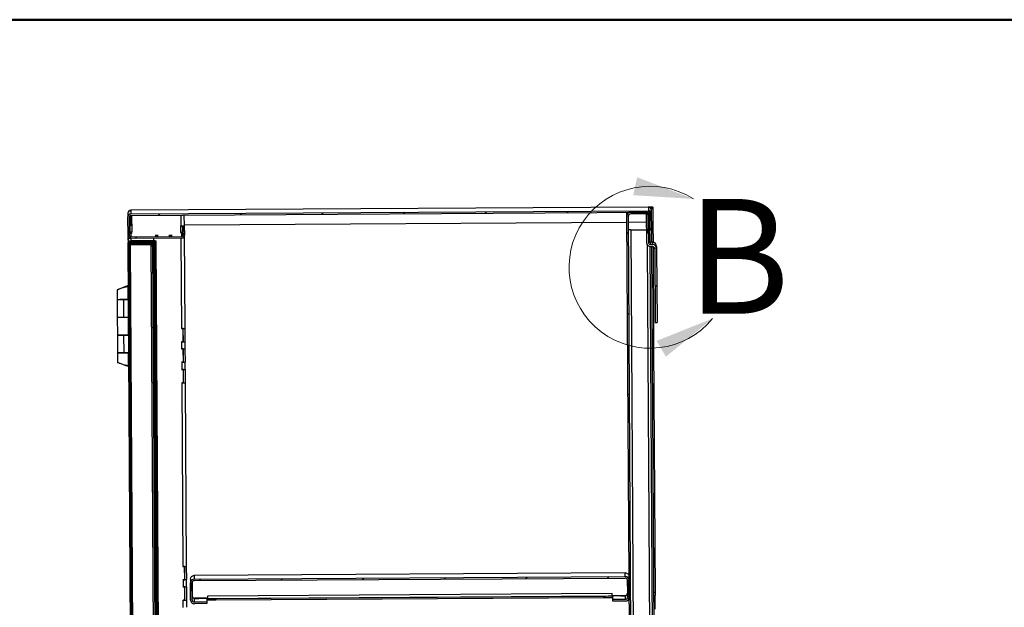
# Model space of a CAD drawing. Units: inches. Extents: x 0.5 to 10.5, y 0.5 to 8.
# Drawn here: x 6.2 to 8.4, y 6.7 to 8 of the extents above; entities that cross this region are included whole.
import ezdxf

# ---------------------------------------------------------------- set-up
doc = ezdxf.new("R2010")
doc.units = ezdxf.units.IN
doc.header["$MEASUREMENT"] = 0
doc.styles.add('SLDTEXTSTYLE0', font='TXT', dxfattribs={"width": 0.75})

msp = doc.modelspace()

# ---------------------------------------------------------------- hatches: boundary and pattern name
at = {"linetype": 'Continuous', "lineweight": 18}
h = msp.add_hatch(dxfattribs=at)
h.set_pattern_fill('ANSI31', style=0)
edge = h.paths.add_edge_path(flags=0)
edge.add_line((6.45339, 7.57402), (7.58059, 7.58093))
edge.add_ellipse((7.5806, 7.57793), major_axis=(0.00002, -0.003), ratio=0.9999812, start_angle=90, end_angle=180, ccw=False)
edge.add_line((7.5836, 7.57795), (7.5838, 7.54524))
edge.add_line((7.5838, 7.54524), (7.58702, 7.54525))
edge.add_line((7.58702, 7.54525), (7.58682, 7.57797))
edge.add_ellipse((7.5806, 7.57793), major_axis=(0.00004, -0.00621), ratio=0.9999812, start_angle=90, end_angle=180)
edge.add_line((7.58057, 7.58415), (6.45337, 7.57724))
edge.add_ellipse((6.45341, 7.57102), major_axis=(0.00004, -0.00621), ratio=0.9999812, start_angle=180, end_angle=270)
edge.add_line((6.4472, 7.57099), (6.44745, 7.52984))
edge.add_ellipse((6.45366, 7.52988), major_axis=(0.00004, -0.00621), ratio=0.9999812, start_angle=270, end_angle=360)
edge.add_line((6.4537, 7.52367), (6.56392, 7.52434))
edge.add_ellipse((6.56388, 7.53056), major_axis=(0.00004, -0.00621), ratio=0.9999812, start_angle=360, end_angle=455)
edge.add_line((6.57007, 7.53114), (6.56913, 7.54109))
edge.add_line((6.56913, 7.54109), (6.56593, 7.54079))
edge.add_line((6.56593, 7.54079), (6.56687, 7.53084))
edge.add_ellipse((6.56388, 7.53056), major_axis=(0.00002, -0.003), ratio=0.9999812, start_angle=0, end_angle=95, ccw=False)
edge.add_line((6.5639, 7.52756), (6.45368, 7.52688))
edge.add_ellipse((6.45366, 7.52988), major_axis=(0.00002, -0.003), ratio=0.9999812, start_angle=270, end_angle=360, ccw=False)
edge.add_line((6.45066, 7.52986), (6.45041, 7.57101))
edge.add_ellipse((6.45341, 7.57102), major_axis=(0.00002, -0.003), ratio=0.9999812, start_angle=180, end_angle=270, ccw=False)
h = msp.add_hatch(dxfattribs=at)
h.set_pattern_fill('ANSI31', style=0)
edge = h.paths.add_edge_path(flags=0)
edge.add_line((7.58021, 7.5725), (7.58044, 7.53486))
edge.add_line((7.58044, 7.53486), (7.58387, 7.53488))
edge.add_line((7.58387, 7.53488), (7.58364, 7.57252))
edge.add_ellipse((7.57521, 7.57247), major_axis=(0.00005, -0.00843), ratio=0.9999812, start_angle=90, end_angle=180)
edge.add_line((7.57516, 7.5809), (7.54201, 7.58069))
edge.add_ellipse((7.54207, 7.57227), major_axis=(0.00005, -0.00843), ratio=0.9999812, start_angle=180, end_angle=270)
edge.add_line((7.53364, 7.57221), (7.544, 5.88121))
edge.add_ellipse((7.55243, 5.88127), major_axis=(0.00005, -0.00843), ratio=0.9999812, start_angle=270, end_angle=360)
edge.add_line((7.55248, 5.87284), (7.58562, 5.87304))
edge.add_ellipse((7.58557, 5.88147), major_axis=(0.00005, -0.00843), ratio=0.9999812, start_angle=0, end_angle=90)
edge.add_line((7.594, 5.88152), (7.59377, 5.91916))
edge.add_line((7.59377, 5.91916), (7.59034, 5.91914))
edge.add_line((7.59034, 5.91914), (7.59057, 5.8815))
edge.add_ellipse((7.58557, 5.88147), major_axis=(0.00003, -0.005), ratio=0.9999812, start_angle=0, end_angle=90, ccw=False)
edge.add_line((7.5856, 5.87647), (7.55246, 5.87627))
edge.add_ellipse((7.55243, 5.88127), major_axis=(0.00003, -0.005), ratio=0.9999812, start_angle=270, end_angle=360, ccw=False)
edge.add_line((7.54743, 5.88124), (7.53707, 7.57224))
edge.add_ellipse((7.54207, 7.57227), major_axis=(0.00003, -0.005), ratio=0.9999812, start_angle=180, end_angle=270, ccw=False)
edge.add_line((7.54204, 7.57727), (7.57518, 7.57747))
edge.add_ellipse((7.57521, 7.57247), major_axis=(0.00003, -0.005), ratio=0.9999812, start_angle=90, end_angle=180, ccw=False)
h = msp.add_hatch(dxfattribs=at)
h.set_pattern_fill('ANSI31', style=0)
edge = h.paths.add_edge_path(flags=0)
edge.add_line((7.59425, 7.50115), (7.59524, 7.34076))
edge.add_line((7.59524, 7.34076), (7.59949, 7.34079))
edge.add_line((7.59949, 7.34079), (7.5985, 7.50118))
edge.add_ellipse((7.58925, 7.50112), major_axis=(-0.00006, 0.00925), ratio=0.9999812, start_angle=270, end_angle=360)
edge.add_line((7.5892, 7.51037), (7.58559, 7.51035))
edge.add_ellipse((7.58556, 7.51535), major_axis=(0.00003, -0.005), ratio=0.9999812, start_angle=270, end_angle=360, ccw=False)
edge.add_line((7.58056, 7.51532), (7.58018, 7.5775))
edge.add_line((7.58018, 7.5775), (7.57593, 7.57747))
edge.add_line((7.57593, 7.57747), (7.57631, 7.5153))
edge.add_ellipse((7.58556, 7.51535), major_axis=(0.00006, -0.00925), ratio=0.9999812, start_angle=270, end_angle=360)
edge.add_line((7.58562, 7.5061), (7.58922, 7.50612))
edge.add_ellipse((7.58925, 7.50112), major_axis=(-0.00003, 0.005), ratio=0.9999812, start_angle=270, end_angle=360, ccw=False)
h = msp.add_hatch(dxfattribs=at)
h.set_pattern_fill('ANSI32', angle=3e-322, style=0)
edge = h.paths.add_edge_path(flags=0)
edge.add_line((6.50275, 7.515), (6.50274, 7.51754))
edge.add_line((6.50274, 7.51754), (6.45385, 7.51724))
edge.add_ellipse((6.45388, 7.51113), major_axis=(0.00004, -0.00611), ratio=0.9999812, start_angle=180, end_angle=270)
edge.add_line((6.44778, 7.51109), (6.45747, 5.92902))
edge.add_ellipse((6.46358, 5.92906), major_axis=(-0.00004, 0.00611), ratio=0.9999812, start_angle=90, end_angle=180)
edge.add_line((6.46362, 5.92295), (6.51251, 5.92325))
edge.add_line((6.51251, 5.92325), (6.51249, 5.92579))
edge.add_line((6.51249, 5.92579), (6.4636, 5.92549))
edge.add_ellipse((6.46358, 5.92906), major_axis=(-0.00002, 0.00357), ratio=0.9999812, start_angle=90, end_angle=180, ccw=False)
edge.add_line((6.46001, 5.92904), (6.45031, 7.51111))
edge.add_ellipse((6.45388, 7.51113), major_axis=(0.00002, -0.00357), ratio=0.9999812, start_angle=180, end_angle=270, ccw=False)
edge.add_line((6.45386, 7.5147), (6.50275, 7.515))
h = msp.add_hatch(dxfattribs=at)
h.set_pattern_fill('ANSI32', angle=3e-322, style=0)
edge = h.paths.add_edge_path(flags=0)
edge.add_ellipse((6.50634, 5.93397), major_axis=(0.00002, -0.00357), ratio=0.9999812, start_angle=0, end_angle=90, ccw=False)
edge.add_line((6.50636, 5.93039), (6.46175, 5.93012))
edge.add_line((6.46175, 5.93012), (6.46177, 5.92759))
edge.add_line((6.46177, 5.92759), (6.50637, 5.92786))
edge.add_ellipse((6.50634, 5.93397), major_axis=(0.00004, -0.00611), ratio=0.9999812, start_angle=0, end_angle=90)
edge.add_line((6.51244, 5.934), (6.50281, 7.50679))
edge.add_ellipse((6.4967, 7.50675), major_axis=(-0.00004, 0.00611), ratio=0.9999812, start_angle=270, end_angle=360)
edge.add_line((6.49666, 7.51286), (6.45205, 7.51259))
edge.add_line((6.45205, 7.51259), (6.45207, 7.51005))
edge.add_line((6.45207, 7.51005), (6.49668, 7.51032))
edge.add_ellipse((6.4967, 7.50675), major_axis=(-0.00002, 0.00357), ratio=0.9999812, start_angle=-90, end_angle=0, ccw=False)
edge.add_line((6.50027, 7.50677), (6.50991, 5.93399))
h = msp.add_hatch(dxfattribs=at)
h.set_pattern_fill('ANSI31', style=0)
edge = h.paths.add_edge_path(flags=0)
edge.add_line((6.61915, 6.72887), (6.61912, 6.73229))
edge.add_line((6.61912, 6.73229), (6.59184, 6.73213))
edge.add_ellipse((6.59181, 6.73713), major_axis=(-0.00003, 0.005), ratio=0.9999812, start_angle=90, end_angle=180, ccw=False)
edge.add_line((6.58681, 6.7371), (6.58658, 6.77381))
edge.add_ellipse((6.59158, 6.77384), major_axis=(0.00003, -0.005), ratio=0.9999812, start_angle=180, end_angle=270, ccw=False)
edge.add_line((6.59155, 6.77884), (7.53004, 6.78459))
edge.add_ellipse((7.53007, 6.77959), major_axis=(-0.00003, 0.005), ratio=0.9999812, start_angle=270, end_angle=360, ccw=False)
edge.add_line((7.53507, 6.77962), (7.53529, 6.74291))
edge.add_ellipse((7.53029, 6.74288), major_axis=(0.00003, -0.005), ratio=0.9999812, start_angle=0, end_angle=90, ccw=False)
edge.add_line((7.53032, 6.73788), (7.50304, 6.73771))
edge.add_line((7.50304, 6.73771), (7.50306, 6.73428))
edge.add_line((7.50306, 6.73428), (7.53034, 6.73445))
edge.add_ellipse((7.53029, 6.74288), major_axis=(0.00005, -0.00843), ratio=0.9999812, start_angle=0, end_angle=90)
edge.add_line((7.53872, 6.74293), (7.53849, 6.77964))
edge.add_ellipse((7.53007, 6.77959), major_axis=(-0.00005, 0.00843), ratio=0.9999812, start_angle=270, end_angle=360)
edge.add_line((7.53001, 6.78802), (6.59153, 6.78227))
edge.add_ellipse((6.59158, 6.77384), major_axis=(0.00005, -0.00843), ratio=0.9999812, start_angle=180, end_angle=270)
edge.add_line((6.58316, 6.77379), (6.58338, 6.73708))
edge.add_ellipse((6.59181, 6.73713), major_axis=(-0.00005, 0.00843), ratio=0.9999812, start_angle=90, end_angle=180)
edge.add_line((6.59186, 6.7287), (6.61915, 6.72887))

# ---------------------------------------------------------------- linework, layer by layer
at = {"color": 7, "linetype": 'Continuous', "lineweight": 50}
msp.add_line((0.5, 8), (10.5, 8), dxfattribs=at)
at = {"color": 7, "linetype": 'Continuous', "lineweight": 25}
for p, q in [((7.58037, 7.59215), (6.45332, 7.58525)), ((7.58145, 7.59216), (7.58037, 7.59215)), ((7.58052, 7.59202), (7.58995, 7.59208)), ((7.58052, 7.59202), (7.58052, 7.59201)), ((7.58052, 7.59201), (7.58057, 7.58415)), ((7.58352, 7.59223), (7.58144, 7.59222)), ((7.58144, 7.59222), (7.58145, 7.59216)), ((7.58995, 7.59208), (7.58994, 7.59223)), ((7.58995, 7.59208), (7.58997, 7.58887)), ((6.44715, 7.57872), (6.4472, 7.57099)), ((6.44745, 7.52984), (6.4472, 7.57099)), ((6.44734, 7.58177), (6.44734, 7.58201)), ((6.44734, 7.58201), (6.44807, 7.58201)), ((6.44793, 7.58178), (6.44734, 7.58177)), ((6.44734, 7.58177), (6.44735, 7.58034)), ((6.45066, 7.52986), (6.45041, 7.57101)), ((6.45047, 7.58523), (6.45332, 7.58525)), ((6.45047, 7.58498), (6.45047, 7.58523)), ((6.45047, 7.58498), (6.45332, 7.585)), ((6.45047, 7.58426), (6.45047, 7.58498)), ((6.45083, 7.57255), (6.45104, 7.53822)), ((6.45332, 7.585), (6.45333, 7.58498)), ((6.45333, 7.58498), (6.45337, 7.57724)), ((6.45337, 7.57724), (7.58057, 7.58415)), ((6.45339, 7.57402), (7.58059, 7.58093)), ((6.45339, 7.57402), (6.45352, 7.55277)), ((6.45511, 7.57403), (6.45533, 7.5382)), ((6.56219, 7.57469), (6.56233, 7.55136)), ((6.57004, 7.55145), (6.5699, 7.57474)), ((7.53361, 7.58064), (7.53359, 7.58007)), ((7.53364, 7.57221), (7.53359, 7.58007)), ((7.544, 5.88121), (7.53364, 7.57221)), ((7.54743, 5.88124), (7.53707, 7.57224)), ((7.57516, 7.5809), (7.54201, 7.58069)), ((7.57518, 7.57747), (7.54204, 7.57727)), ((7.57593, 7.57747), (7.58018, 7.5775)), ((7.57593, 7.57747), (7.57631, 7.5153)), ((7.58018, 7.5775), (7.58056, 7.51532)), ((7.58044, 7.53486), (7.58021, 7.5725)), ((7.5836, 7.57795), (7.5838, 7.54524)), ((7.58387, 7.53488), (7.58364, 7.57252)), ((7.58997, 7.58887), (7.58597, 7.58884)), ((7.58675, 7.58885), (7.59018, 7.58887)), ((7.58675, 7.58885), (7.58675, 7.58885)), ((7.58677, 7.58583), (7.58675, 7.58885)), ((7.58677, 7.58583), (7.58682, 7.57797)), ((7.58682, 7.57797), (7.58702, 7.54525)), ((7.58996, 7.58901), (7.59018, 7.58901)), ((7.59018, 7.58901), (7.59018, 7.58887)), ((7.59018, 7.58887), (7.5904, 7.55315)), ((6.45352, 7.55277), (6.45524, 7.55278)), ((6.56242, 7.53707), (6.56233, 7.55136)), ((6.56589, 7.5486), (6.56587, 7.55139)), ((6.56589, 7.5486), (6.56909, 7.5489)), ((6.56589, 7.5486), (6.56593, 7.54079)), ((6.56628, 7.54864), (6.56626, 7.55139)), ((6.56909, 7.5489), (6.57002, 7.53895)), ((6.56909, 7.5489), (6.56913, 7.54109)), ((6.56968, 7.55144), (6.56973, 7.54197)), ((6.57003, 7.55348), (7.53372, 7.55939)), ((7.53714, 7.55941), (7.57604, 7.55965)), ((7.5904, 7.55315), (7.58697, 7.55313)), ((7.5904, 7.55312), (7.58697, 7.5531)), ((7.5904, 7.55315), (7.5904, 7.55312)), ((7.5904, 7.55312), (7.59063, 7.51527)), ((6.44772, 7.52019), (6.44767, 7.52823)), ((6.45104, 7.53822), (6.45061, 7.53822)), ((6.45363, 7.53462), (6.45368, 7.52688)), ((6.45387, 7.53462), (6.45363, 7.53462)), ((6.5639, 7.52756), (6.45368, 7.52688)), ((6.45535, 7.53463), (6.45533, 7.5382)), ((6.50652, 7.53032), (6.50652, 7.53032)), ((6.50652, 7.52958), (6.50652, 7.52958)), ((6.50653, 7.52783), (6.50653, 7.52783)), ((6.51328, 7.53037), (6.51321, 7.53037)), ((6.51321, 7.53036), (6.51328, 7.53036)), ((6.51321, 7.53036), (6.51321, 7.53035)), ((6.51328, 7.52963), (6.51321, 7.52963)), ((6.51321, 7.52962), (6.51328, 7.52962)), ((6.51321, 7.52962), (6.51321, 7.52962)), ((6.51323, 7.52788), (6.51329, 7.52788)), ((6.51329, 7.52787), (6.51323, 7.52787)), ((6.51323, 7.52787), (6.51323, 7.52787)), ((6.53652, 7.5305), (6.53652, 7.5305)), ((6.53652, 7.52977), (6.53652, 7.52976)), ((6.53653, 7.52802), (6.53653, 7.52801)), ((6.54328, 7.53055), (6.54321, 7.53055)), ((6.54321, 7.53054), (6.54328, 7.53054)), ((6.54321, 7.53054), (6.54321, 7.53054)), ((6.54328, 7.52982), (6.54321, 7.52982)), ((6.54321, 7.5298), (6.54328, 7.5298)), ((6.54321, 7.5298), (6.54321, 7.5298)), ((6.54323, 7.52806), (6.54329, 7.52807)), ((6.54329, 7.52805), (6.54323, 7.52805)), ((6.54323, 7.52805), (6.54323, 7.52805)), ((6.56242, 7.53707), (6.56243, 7.53529)), ((6.56385, 7.5353), (6.5639, 7.52756)), ((6.56913, 7.54109), (6.56593, 7.54079)), ((6.56593, 7.54079), (6.56687, 7.53084)), ((6.56596, 7.53713), (6.56593, 7.54078)), ((6.56913, 7.54109), (6.57007, 7.53114)), ((6.57002, 7.53895), (6.57002, 7.53888)), ((6.57002, 7.53888), (6.57007, 7.53114)), ((6.57002, 7.53888), (6.57005, 7.53833)), ((6.57009, 7.53059), (6.57005, 7.53833)), ((6.5701, 7.53717), (6.57005, 7.53717)), ((6.57141, 7.32789), (6.57013, 7.53717)), ((7.54225, 7.5426), (7.57614, 7.54281)), ((7.54225, 7.54258), (7.57614, 7.54279)), ((7.54225, 7.54258), (7.54225, 7.5426)), ((7.54225, 7.54258), (7.55215, 5.92707)), ((7.58044, 7.53486), (7.58387, 7.53488)), ((7.58365, 7.53488), (7.58377, 7.51568)), ((7.5838, 7.54524), (7.58702, 7.54525)), ((7.58382, 7.5428), (7.58703, 7.54282)), ((7.58703, 7.54259), (7.58382, 7.54257)), ((7.58702, 7.54525), (7.58703, 7.54267)), ((7.58703, 7.54267), (7.58703, 7.54259)), ((7.58703, 7.54259), (7.5872, 7.51537)), ((6.44752, 7.51874), (6.44755, 7.51266)), ((6.44755, 7.51266), (6.45451, 6.37669)), ((6.44778, 7.51109), (6.44777, 7.51253)), ((6.45747, 5.92902), (6.44778, 7.51109)), ((6.46001, 5.92904), (6.45031, 7.51111)), ((6.49665, 7.5143), (6.45205, 7.51402)), ((6.49665, 7.51428), (6.45205, 7.51401)), ((6.49665, 7.51427), (6.45205, 7.514)), ((6.45205, 7.51402), (6.45205, 7.51401)), ((6.45205, 7.51401), (6.45205, 7.514)), ((6.45205, 7.514), (6.45205, 7.51259)), ((6.45205, 7.51259), (6.49666, 7.51286)), ((6.45207, 7.51005), (6.45205, 7.51259)), ((6.45207, 7.51005), (6.49668, 7.51032)), ((6.45207, 7.51005), (6.46174, 5.93159)), ((6.45359, 7.52367), (6.45362, 7.51928)), ((6.45362, 7.5188), (6.50252, 7.5191)), ((6.50212, 7.51908), (6.45362, 7.51879)), ((6.50212, 7.51907), (6.45362, 7.51877)), ((6.56392, 7.52434), (6.4537, 7.52367)), ((6.50234, 7.51901), (6.45384, 7.51871)), ((6.45384, 7.51869), (6.50273, 7.51899)), ((6.50234, 7.51899), (6.45384, 7.5187)), ((6.45384, 7.51871), (6.45384, 7.5187)), ((6.45384, 7.51869), (6.45384, 7.5187)), ((6.45385, 7.51724), (6.45384, 7.51869)), ((6.45385, 7.51724), (6.50274, 7.51754)), ((6.45386, 7.5147), (6.50275, 7.515)), ((6.45387, 7.51404), (6.45386, 7.5147)), ((6.49665, 7.5143), (6.49665, 7.51428)), ((6.49665, 7.51428), (6.49665, 7.51427)), ((6.49665, 7.51427), (6.49666, 7.51286)), ((6.49668, 7.51032), (6.50635, 5.93187)), ((6.50027, 7.50677), (6.50991, 5.93399)), ((6.50212, 7.51908), (6.50212, 7.51907)), ((6.50212, 7.51907), (6.50212, 7.51901)), ((6.50238, 7.51903), (6.50221, 7.51906)), ((6.50234, 7.51899), (6.50234, 7.51901)), ((6.50234, 7.51899), (6.50234, 7.51898)), ((6.50236, 7.515), (6.50239, 7.51017)), ((6.50249, 7.52397), (6.50252, 7.5191)), ((6.50252, 7.51899), (6.50252, 7.5191)), ((6.50274, 7.51754), (6.50273, 7.51899)), ((6.50274, 7.51754), (6.50275, 7.515)), ((6.5028, 7.50819), (6.50281, 7.50679)), ((6.50281, 7.50679), (6.51244, 5.934)), ((6.50592, 7.51757), (6.50845, 7.51758)), ((6.50592, 7.51739), (6.50592, 7.51757)), ((6.50845, 7.5174), (6.50592, 7.51739)), ((6.51567, 5.92602), (6.50592, 7.51739)), ((6.50824, 7.5179), (6.50799, 7.51789)), ((6.50845, 7.5174), (6.50845, 7.51758)), ((6.51821, 5.92603), (6.50845, 7.5174)), ((6.56249, 7.52433), (6.5637, 7.3278)), ((7.5885, 5.92729), (7.57881, 7.50902)), ((7.58383, 7.50627), (7.59351, 5.92706)), ((7.58917, 7.51538), (7.58556, 7.51536)), ((7.58559, 7.51035), (7.58556, 7.51536)), ((7.58559, 7.51035), (7.5892, 7.51037)), ((7.58562, 7.5061), (7.58922, 7.50612)), ((7.58726, 7.50611), (7.59693, 5.92708)), ((7.58917, 7.51538), (7.5892, 7.51037)), ((7.59069, 7.50591), (7.5918, 7.3242)), ((7.59847, 7.50619), (7.5985, 7.50118)), ((7.59425, 7.50115), (7.59524, 7.34076)), ((7.5985, 7.50118), (7.59949, 7.34079)), ((6.44811, 7.42135), (6.44251, 7.41899)), ((6.42358, 7.41182), (6.42371, 7.39111)), ((6.43559, 7.4164), (6.43559, 7.41637)), ((6.44778, 7.39126), (6.44761, 7.41902)), ((6.42371, 7.39054), (6.42395, 7.35233)), ((6.4483, 7.39066), (6.43691, 7.39058)), ((6.43784, 7.39055), (6.43691, 7.39058)), ((6.4483, 7.39063), (6.43784, 7.39055)), ((6.43807, 7.35234), (6.43784, 7.39055)), ((6.44225, 7.39064), (6.44747, 7.39067)), ((6.44225, 7.39064), (6.44225, 7.39062)), ((6.44747, 7.39067), (6.44747, 7.39065)), ((6.4483, 7.39129), (6.44778, 7.39129)), ((6.44778, 7.39066), (6.44778, 7.39069)), ((6.42395, 7.35233), (6.42418, 7.31347)), ((6.43807, 7.35234), (6.44854, 7.35241)), ((6.44825, 7.31362), (6.44802, 7.35241)), ((7.59524, 7.34076), (7.59949, 7.34079)), ((6.42419, 7.31297), (6.42442, 7.27476)), ((6.44878, 7.31309), (6.43738, 7.31301)), ((6.43831, 7.31298), (6.43738, 7.31301)), ((6.44878, 7.31306), (6.43831, 7.31298)), ((6.43855, 7.27477), (6.43831, 7.31298)), ((6.44273, 7.31307), (6.44795, 7.3131)), ((6.44273, 7.31307), (6.44273, 7.31305)), ((6.44795, 7.3131), (6.44795, 7.31309)), ((6.44877, 7.31365), (6.44825, 7.31365)), ((6.44826, 7.31309), (6.44826, 7.31312)), ((6.56741, 7.32781), (6.56348, 7.32779)), ((6.56348, 7.32779), (6.5637, 7.3278)), ((6.56348, 7.32779), (6.56348, 7.32779)), ((6.56741, 7.32781), (6.56741, 7.32782)), ((6.56759, 7.29883), (6.56741, 7.32781)), ((6.56782, 7.29889), (6.56764, 7.32783)), ((6.57106, 7.32787), (6.57124, 7.29892)), ((7.5918, 7.3242), (7.58837, 7.32418)), ((7.58841, 7.31779), (7.59184, 7.31782)), ((7.5918, 7.3242), (7.59184, 7.31782)), ((7.59184, 7.31782), (7.59198, 7.29496)), ((6.56759, 7.29883), (6.56366, 7.2988)), ((6.56366, 7.29879), (6.56366, 7.2988)), ((6.56388, 7.2988), (6.56366, 7.29879)), ((6.56388, 7.2988), (6.56397, 7.28315)), ((6.56782, 7.29889), (6.57124, 7.29892)), ((6.56815, 7.29887), (6.56782, 7.29889)), ((6.56815, 7.29887), (6.56815, 7.29887)), ((6.57124, 7.29892), (6.57156, 7.29889)), ((6.57169, 7.28325), (6.57159, 7.29889)), ((7.58855, 7.29494), (7.59198, 7.29496)), ((7.59198, 7.29496), (7.59202, 7.28849)), ((6.42442, 7.27469), (6.42455, 7.25406)), ((6.43762, 7.27473), (6.43762, 7.27476)), ((6.43855, 7.27477), (6.44901, 7.27485)), ((6.44296, 7.27479), (6.44296, 7.2748)), ((6.44866, 7.24707), (6.44849, 7.27483)), ((6.56769, 7.28317), (6.56376, 7.28315)), ((6.56376, 7.28315), (6.56397, 7.28315)), ((6.56376, 7.28315), (6.56376, 7.28315)), ((6.56769, 7.28317), (6.56769, 7.28318)), ((6.56786, 7.25418), (6.56769, 7.28317)), ((6.56809, 7.25425), (6.56792, 7.28318)), ((6.57133, 7.28323), (6.57151, 7.25427)), ((7.58859, 7.28847), (7.59202, 7.28849)), ((7.59202, 7.28849), (7.5953, 6.7528)), ((6.56786, 7.25418), (6.56394, 7.25416)), ((6.56394, 7.25415), (6.56394, 7.25416)), ((6.56415, 7.25416), (6.56394, 7.25415)), ((6.56415, 7.25416), (6.56425, 7.23851)), ((6.56809, 7.25425), (6.57151, 7.25427)), ((6.56842, 7.25423), (6.56809, 7.25425)), ((6.56842, 7.25423), (6.56842, 7.25423)), ((6.57151, 7.25427), (6.57183, 7.25425)), ((6.57196, 7.23861), (6.57186, 7.25425)), ((6.44321, 7.24704), (6.44313, 7.24704)), ((6.44374, 7.24704), (6.4492, 7.2448)), ((6.56796, 7.23853), (6.56403, 7.2385)), ((6.56403, 7.23851), (6.56425, 7.23851)), ((6.56403, 7.2385), (6.56403, 7.23851)), ((6.56796, 7.23853), (6.56796, 7.23854)), ((6.56814, 7.20954), (6.56796, 7.23853)), ((6.56837, 7.20961), (6.56819, 7.23854)), ((6.57161, 7.23859), (6.57178, 7.20963)), ((6.56814, 7.20954), (6.56421, 7.20952)), ((6.56421, 7.20951), (6.56421, 7.20952)), ((6.56442, 7.20951), (6.56421, 7.20951)), ((6.56442, 7.20951), (6.56687, 6.80996)), ((6.56837, 7.20961), (6.57178, 7.20963)), ((6.56869, 7.20959), (6.56837, 7.20961)), ((6.56869, 7.20959), (6.56869, 7.20958)), ((6.57178, 7.20963), (6.57211, 7.20961)), ((6.57459, 6.81005), (6.57214, 7.20961)), ((6.57059, 6.80997), (6.56666, 6.80995)), ((6.56666, 6.80996), (6.56687, 6.80996)), ((6.56666, 6.80995), (6.56666, 6.80996)), ((6.57059, 6.80997), (6.57059, 6.80999)), ((6.57076, 6.78099), (6.57059, 6.80997)), ((6.57099, 6.78105), (6.57082, 6.80999)), ((6.57423, 6.81004), (6.57441, 6.78108)), ((6.57076, 6.78099), (6.56683, 6.78096)), ((6.56683, 6.78096), (6.56683, 6.78096)), ((6.56705, 6.78096), (6.56683, 6.78096)), ((6.56705, 6.78096), (6.56715, 6.76532)), ((6.57099, 6.78105), (6.57441, 6.78108)), ((6.57132, 6.78103), (6.57099, 6.78105)), ((6.57132, 6.78103), (6.57132, 6.78103)), ((6.57441, 6.78108), (6.57473, 6.78106)), ((6.57486, 6.76541), (6.57476, 6.78105)), ((6.58311, 6.78183), (6.58316, 6.77379)), ((7.52997, 6.79601), (6.59148, 6.79026)), ((6.59148, 6.79026), (6.59153, 6.78227)), ((6.59153, 6.78227), (7.53001, 6.78802)), ((6.59155, 6.77884), (7.53004, 6.78459)), ((7.53001, 6.78802), (7.52997, 6.79601)), ((7.5347, 6.78148), (7.53488, 6.75129)), ((7.53507, 6.77962), (7.53529, 6.74291)), ((7.53849, 6.77964), (7.53872, 6.74293)), ((6.57086, 6.76533), (6.56693, 6.76531)), ((6.56693, 6.76531), (6.56715, 6.76532)), ((6.56693, 6.76531), (6.56693, 6.76531)), ((6.57086, 6.76533), (6.57086, 6.76534)), ((6.57104, 6.73635), (6.57086, 6.76533)), ((6.57127, 6.73641), (6.57109, 6.76535)), ((6.57451, 6.76539), (6.57468, 6.73644)), ((6.58338, 6.73708), (6.58316, 6.77379)), ((6.58681, 6.7371), (6.58658, 6.77381)), ((6.58693, 6.77567), (6.58711, 6.74548)), ((6.57104, 6.73635), (6.56711, 6.73632)), ((6.56711, 6.73632), (6.56711, 6.73632)), ((6.56732, 6.73632), (6.56711, 6.73632)), ((6.56742, 6.72075), (6.56732, 6.73632)), ((6.57127, 6.73641), (6.57468, 6.73644)), ((6.57159, 6.73639), (6.57127, 6.73641)), ((6.57159, 6.73639), (6.57159, 6.73639)), ((6.57468, 6.73644), (6.57501, 6.73642)), ((6.57513, 6.72084), (6.57504, 6.73641)), ((6.59179, 6.74017), (6.60122, 6.74023)), ((6.59184, 6.73213), (6.59179, 6.74017)), ((6.6205, 6.74068), (6.59214, 6.74051)), ((6.61908, 6.74023), (6.61912, 6.73229)), ((7.50153, 6.75072), (6.62047, 6.74532)), ((6.62047, 6.74532), (6.6205, 6.74029)), ((6.6205, 6.74029), (7.50156, 6.74569)), ((6.6205, 6.74029), (6.6205, 6.74024)), ((6.62053, 6.73681), (6.6205, 6.74024)), ((6.63836, 6.74024), (7.4837, 6.74542)), ((6.63836, 6.74024), (6.63838, 6.73681)), ((6.63838, 6.73681), (7.48372, 6.74199)), ((7.48372, 6.74199), (7.4837, 6.74542)), ((7.50156, 6.74569), (7.50153, 6.75072)), ((7.52991, 6.74625), (7.50156, 6.74608)), ((7.50156, 6.74564), (7.50156, 6.74569)), ((7.50156, 6.74564), (7.50158, 6.74221)), ((7.50304, 6.73771), (7.50299, 6.74564)), ((7.53032, 6.73788), (7.50304, 6.73771)), ((7.50306, 6.73428), (7.50304, 6.73771)), ((7.53034, 6.73445), (7.50306, 6.73428)), ((7.52084, 6.74586), (7.53027, 6.74592)), ((7.53027, 6.74592), (7.53032, 6.73788)), ((7.5953, 6.7528), (7.59187, 6.75278)), ((7.59191, 6.74639), (7.59534, 6.74641)), ((7.5953, 6.7528), (7.59534, 6.74641)), ((7.59548, 6.72355), (7.59534, 6.74641)), ((6.61912, 6.73229), (6.59184, 6.73213)), ((6.61915, 6.72887), (6.59186, 6.7287)), ((6.61912, 6.73229), (6.61915, 6.72887)), ((7.59205, 6.72353), (7.59548, 6.72355)), ((7.59552, 6.71708), (7.59548, 6.72355))]:
    msp.add_line(p, q, dxfattribs=at)
at = {"color": 7, "linetype": 'Continuous', "lineweight": 25, "flags": 128}
for points in [[(6.44792, 7.58176), (6.44749, 7.58176), (6.44734, 7.58177)], [(7.58996, 7.58902), (7.59003, 7.58902), (7.59018, 7.58901)], [(6.51328, 7.53036), (6.51259, 7.53034), (6.51147, 7.53033), (6.51011, 7.53032), (6.50872, 7.53031), (6.50753, 7.53031), (6.50673, 7.53031), (6.50645, 7.53032), (6.50673, 7.53033), (6.50753, 7.53034), (6.50872, 7.53035), (6.51011, 7.53036), (6.51147, 7.53037), (6.51259, 7.53037), (6.51328, 7.53037)], [(6.51328, 7.52962), (6.51259, 7.52961), (6.51148, 7.5296), (6.51011, 7.52958), (6.50873, 7.52958), (6.50753, 7.52957), (6.50673, 7.52958), (6.50645, 7.52958), (6.50673, 7.52959), (6.50753, 7.52961), (6.50873, 7.52962), (6.51011, 7.52963), (6.51148, 7.52963), (6.51259, 7.52964), (6.51328, 7.52963)], [(6.51329, 7.52788), (6.5126, 7.52788), (6.51149, 7.52788), (6.51012, 7.52788), (6.50874, 7.52787), (6.50755, 7.52786), (6.50674, 7.52784), (6.50646, 7.52783), (6.50674, 7.52783), (6.50755, 7.52782), (6.50874, 7.52783), (6.51013, 7.52783), (6.51149, 7.52784), (6.5126, 7.52786), (6.51329, 7.52787)], [(6.51321, 7.53037), (6.51253, 7.53037), (6.51144, 7.53037), (6.51011, 7.53036), (6.50875, 7.53035), (6.50758, 7.53034), (6.50679, 7.53033), (6.50652, 7.53032), (6.50679, 7.53031), (6.50758, 7.53031), (6.50875, 7.53032), (6.51011, 7.53032), (6.51144, 7.53033), (6.51253, 7.53034), (6.51321, 7.53036)], [(6.51321, 7.52963), (6.51254, 7.52963), (6.51145, 7.52963), (6.51011, 7.52963), (6.50875, 7.52962), (6.50758, 7.52961), (6.5068, 7.52959), (6.50652, 7.52958), (6.5068, 7.52958), (6.50758, 7.52958), (6.50875, 7.52958), (6.51011, 7.52959), (6.51145, 7.5296), (6.51254, 7.52961), (6.51321, 7.52962)], [(6.51323, 7.52787), (6.51255, 7.52786), (6.51146, 7.52784), (6.51012, 7.52783), (6.50876, 7.52783), (6.50759, 7.52782), (6.50681, 7.52783), (6.50653, 7.52783), (6.50681, 7.52784), (6.50759, 7.52786), (6.50876, 7.52787), (6.51012, 7.52788), (6.51146, 7.52788), (6.51255, 7.52788), (6.51323, 7.52788)], [(6.54328, 7.53054), (6.54259, 7.53053), (6.54147, 7.53052), (6.54011, 7.53051), (6.53872, 7.5305), (6.53753, 7.5305), (6.53673, 7.5305), (6.53645, 7.5305), (6.53673, 7.53051), (6.53753, 7.53053), (6.53872, 7.53054), (6.54011, 7.53055), (6.54147, 7.53055), (6.54259, 7.53056), (6.54328, 7.53055)], [(6.54328, 7.5298), (6.54259, 7.52979), (6.54148, 7.52978), (6.54011, 7.52977), (6.53873, 7.52976), (6.53753, 7.52976), (6.53673, 7.52976), (6.53645, 7.52977), (6.53673, 7.52978), (6.53753, 7.52979), (6.53872, 7.5298), (6.54011, 7.52981), (6.54148, 7.52982), (6.54259, 7.52982), (6.54328, 7.52982)], [(6.54329, 7.52807), (6.5426, 7.52807), (6.54149, 7.52807), (6.54012, 7.52806), (6.53874, 7.52805), (6.53754, 7.52804), (6.53674, 7.52803), (6.53646, 7.52802), (6.53674, 7.52801), (6.53754, 7.52801), (6.53874, 7.52801), (6.54012, 7.52802), (6.54149, 7.52803), (6.5426, 7.52804), (6.54329, 7.52805)], [(6.54321, 7.53055), (6.54253, 7.53056), (6.54144, 7.53055), (6.54011, 7.53055), (6.53875, 7.53054), (6.53758, 7.53053), (6.53679, 7.53051), (6.53652, 7.5305), (6.53679, 7.5305), (6.53758, 7.5305), (6.53875, 7.5305), (6.54011, 7.53051), (6.54144, 7.53052), (6.54253, 7.53053), (6.54321, 7.53054)], [(6.54321, 7.52982), (6.54254, 7.52982), (6.54144, 7.52982), (6.54011, 7.52981), (6.53875, 7.5298), (6.53758, 7.52979), (6.5368, 7.52978), (6.53652, 7.52977), (6.5368, 7.52976), (6.53758, 7.52976), (6.53875, 7.52976), (6.54011, 7.52977), (6.54144, 7.52978), (6.54254, 7.52979), (6.54321, 7.5298)], [(6.54323, 7.52805), (6.54255, 7.52804), (6.54146, 7.52803), (6.54012, 7.52802), (6.53876, 7.52801), (6.53759, 7.52801), (6.53681, 7.52801), (6.53653, 7.52802), (6.53681, 7.52803), (6.53759, 7.52804), (6.53876, 7.52805), (6.54012, 7.52806), (6.54146, 7.52807), (6.54255, 7.52807), (6.54323, 7.52806)], [(6.57005, 7.53716), (6.57007, 7.53716), (6.5701, 7.53717)], [(6.43784, 7.39055), (6.43423, 7.39053), (6.43076, 7.39051), (6.42774, 7.39051), (6.42544, 7.39051), (6.42406, 7.39052), (6.42373, 7.39054), (6.42448, 7.39057), (6.42625, 7.3906), (6.42886, 7.39063), (6.4321, 7.39066), (6.43566, 7.39069), (6.43923, 7.3907), (6.44249, 7.39071), (6.44514, 7.39072), (6.44695, 7.39071), (6.44775, 7.39069), (6.44747, 7.39067)], [(6.43691, 7.39058), (6.4343, 7.39056), (6.43191, 7.39055), (6.43011, 7.39056), (6.42917, 7.39056), (6.42923, 7.39058), (6.43029, 7.3906), (6.43218, 7.39062), (6.43462, 7.39065), (6.43723, 7.39066), (6.43961, 7.39067), (6.44141, 7.39067), (6.44233, 7.39066), (6.44225, 7.39064)], [(6.43831, 7.31298), (6.43471, 7.31296), (6.43124, 7.31295), (6.42821, 7.31294), (6.42591, 7.31294), (6.42454, 7.31295), (6.42421, 7.31297), (6.42496, 7.313), (6.42672, 7.31303), (6.42934, 7.31306), (6.43257, 7.31309), (6.43613, 7.31312), (6.4397, 7.31314), (6.44296, 7.31315), (6.44561, 7.31315), (6.44742, 7.31314), (6.44822, 7.31312), (6.44795, 7.3131)], [(6.43738, 7.31301), (6.43477, 7.31299), (6.43238, 7.31299), (6.43058, 7.31299), (6.42964, 7.313), (6.42971, 7.31301), (6.43077, 7.31303), (6.43266, 7.31306), (6.4351, 7.31308), (6.43771, 7.31309), (6.44009, 7.3131), (6.44188, 7.3131), (6.44281, 7.31309), (6.44273, 7.31307)], [(6.44839, 7.27484), (6.44846, 7.27483), (6.44766, 7.2748), (6.44585, 7.27477), (6.4432, 7.27474), (6.43994, 7.27471), (6.43637, 7.27468), (6.43281, 7.27467), (6.42957, 7.27466), (6.42696, 7.27466), (6.42519, 7.27466), (6.42444, 7.27468), (6.42477, 7.27471), (6.42593, 7.27473)]]:
    msp.add_lwpolyline(points, dxfattribs=at)
at = {"color": 7, "linetype": 'Continuous', "lineweight": 18}
msp.add_arc((7.58411, 7.46115), 0.17629, 57.47939, 320.70769, dxfattribs=at)
at = {"color": 7, "linetype": 'Continuous', "lineweight": 25}
for centre, radius, start, end in [((7.58056, 7.58579), 0.00621, 0.35161, 90.35161), ((7.58673, 7.32992), 0.26233, 89.29793, 90.70209), ((6.45336, 7.57876), 0.00621, 90.35053, 180.35053), ((6.44822, 7.56697), 0.01507, 90.5237, 93.31822), ((6.56255, 7.84783), 0.29647, 269.95668, 271.4476), ((6.44891, 8.5437), 1.00552, 270.09701, 270.36563), ((6.45362, 7.53762), 0.003, 180.35161, 270.35161), ((6.45318, 7.71309), 0.17488, 269.29793, 270.70209), ((6.56079, 7.89374), 0.35665, 270.26145, 270.88158), ((6.55584, 8.63235), 1.0953, 270.34427, 270.54633), ((6.56383, 7.5383), 0.003, 270.3509, 326.16772), ((7.54878, 6.4328), 1.10982, 90.33739, 90.59552), ((7.54225, 7.33855), 0.20403, 90.00006, 91.40422), ((7.58483, 7.45168), 0.09117, 88.61771, 90.63796), ((7.58553, 7.52036), 0.005, 180.35161, 270.35161), ((7.58922, 7.50613), 0.00925, 0.35161, 90.35161), ((6.43125, 8.12425), 0.73318, 269.41048, 271.29167), ((6.43044, 7.93179), 0.5795, 269.35815, 270.75483), ((6.43056, 7.81142), 0.45914, 269.17508, 270.93791), ((6.43173, 8.04661), 0.73318, 269.41048, 271.29167), ((6.56392, 7.62427), 0.29647, 269.95668, 271.4476), ((6.56448, 7.55119), 0.25239, 269.86185, 271.60653), ((6.56773, 7.30298), 0.00413, 268.08344, 275.7947), ((6.43091, 7.85422), 0.5795, 269.35815, 270.75483), ((6.43416, 7.6306), 0.35591, 269.29412, 271.44008), ((6.5642, 7.57963), 0.29647, 269.95668, 271.4476), ((6.56476, 7.50654), 0.25239, 269.86185, 271.60653), ((6.568, 7.25834), 0.00413, 268.08344, 275.7947), ((6.56447, 7.53498), 0.29647, 269.95668, 271.4476), ((6.56503, 7.4619), 0.25239, 269.86185, 271.60653), ((6.56828, 7.2137), 0.00413, 268.08344, 275.7947), ((6.5671, 7.10643), 0.29647, 269.95668, 271.4476), ((6.56766, 7.03335), 0.25239, 269.86185, 271.60653), ((6.5709, 6.78514), 0.00413, 268.08344, 275.7947), ((6.56737, 7.06179), 0.29647, 269.95668, 271.4476), ((6.56793, 6.98871), 0.25239, 269.86185, 271.60653), ((6.57117, 6.7405), 0.00413, 268.08344, 275.7947), ((6.59176, 6.74517), 0.005, 180.35161, 270.35161), ((6.59211, 6.74551), 0.005, 180.35161, 270.35161), ((6.61015, 6.0116), 0.72868, 89.29793, 90.70209), ((6.62943, 7.46886), 0.72868, 269.29793, 270.70209), ((6.62945, 7.46543), 0.72868, 269.29793, 270.70209), ((7.4837, 7.4741), 0.72868, 270.00006, 271.40422), ((7.48372, 7.47067), 0.72868, 270.00006, 271.40422), ((7.52084, 6.01718), 0.72868, 90.00006, 91.40422), ((7.52988, 6.75125), 0.005, 270.35053, 0.35053), ((7.53024, 6.75092), 0.005, 270.35053, 0.35053)]:
    msp.add_arc(centre, radius, start, end, dxfattribs=at)
for centre, major_axis, start_param, end_param in [((6.45341, 7.57102), (0.00004, -0.00621), 3.1415927, 4.712389), ((6.45341, 7.57102), (0.00002, -0.003), 3.1415927, 4.712389), ((7.54207, 7.57227), (0.00005, -0.00843), 3.1415927, 4.712389), ((7.54207, 7.57227), (0.00003, -0.005), 3.1415927, 4.712389), ((7.57521, 7.57247), (0.00005, -0.00843), 1.5707963, 3.1415927), ((7.57521, 7.57247), (0.00003, -0.005), 1.5707963, 3.1415927), ((7.5806, 7.57793), (0.00004, -0.00621), 1.5707963, 3.1415927), ((7.5806, 7.57793), (0.00002, -0.003), 1.5707963, 3.1415927), ((6.45366, 7.52988), (0.00004, -0.00621), 4.712389, 6.2831853), ((6.45366, 7.52988), (0.00002, -0.003), 4.712389, 6.2831853), ((6.56388, 7.53056), (0.00002, -0.003), 0, 1.6580628), ((6.56388, 7.53056), (0.00004, -0.00621), 0, 1.6580628), ((6.45388, 7.51113), (0.00004, -0.00611), 3.1415927, 4.712389), ((6.45388, 7.51113), (0.00002, -0.00357), 3.1415927, 4.712389), ((6.4967, 7.50675), (-0.00004, 0.00611), 4.712389, 6.2831853), ((6.4967, 7.50675), (-0.00002, 0.00357), 4.712389, 6.2831853), ((7.58556, 7.51535), (0.00006, -0.00925), 4.712389, 6.2831853), ((7.58556, 7.51535), (0.00003, -0.005), 4.712389, 6.2831853), ((7.58925, 7.50112), (-0.00006, 0.00925), 4.712389, 6.2831853), ((7.58925, 7.50112), (-0.00003, 0.005), 4.712389, 6.2831853), ((6.59158, 6.77384), (0.00005, -0.00843), 3.1415927, 4.712389), ((6.59158, 6.77384), (0.00003, -0.005), 3.1415927, 4.712389), ((7.53007, 6.77959), (-0.00005, 0.00843), 4.712389, 6.2831853), ((7.53007, 6.77959), (-0.00003, 0.005), 4.712389, 6.2831853), ((6.59181, 6.73713), (-0.00005, 0.00843), 1.5707963, 3.1415927), ((6.59181, 6.73713), (-0.00003, 0.005), 1.5707963, 3.1415927), ((7.53029, 6.74288), (0.00003, -0.005), 0, 1.5707963), ((7.53029, 6.74288), (0.00005, -0.00843), 0, 1.5707963)]:
    msp.add_ellipse(centre, major_axis=major_axis, ratio=0.9999812, start_param=start_param, end_param=end_param, dxfattribs=at)
for points, knots in [([(6.45118, 7.52433), (6.45067, 7.52408), (6.44954, 7.52352), (6.44828, 7.52195), (6.4476, 7.52025), (6.44754, 7.51915), (6.44752, 7.51874)], [0, 0, 0, 0, 0.2380945, 0.5335457, 0.8289967, 1, 1, 1, 1]), ([(6.44755, 7.51266), (6.44762, 7.51336), (6.44775, 7.51476), (6.44883, 7.51662), (6.45042, 7.51801), (6.45212, 7.5187), (6.45322, 7.51877), (6.45362, 7.5188)], [0, 0, 0, 0, 0.218386, 0.43678788, 0.65518979, 0.87359159, 1, 1, 1, 1]), ([(6.44777, 7.51253), (6.44783, 7.51323), (6.44797, 7.51463), (6.44904, 7.51649), (6.45063, 7.51789), (6.45234, 7.51859), (6.45344, 7.51866), (6.45384, 7.51869)], [0, 0, 0, 0, 0.218386, 0.43678788, 0.65518979, 0.87359159, 1, 1, 1, 1]), ([(6.50845, 7.51758), (6.50836, 7.51771), (6.50818, 7.51795), (6.50676, 7.51831), (6.50486, 7.51865), (6.5034, 7.51886), (6.50273, 7.51895)], [0, 0, 0, 0, 0.2609669, 0.5219337, 0.7829006, 1, 1, 1, 1]), ([(6.50592, 7.51757), (6.50586, 7.51769), (6.50575, 7.51793), (6.50492, 7.51829), (6.50386, 7.51861), (6.50306, 7.51881), (6.50273, 7.51889)], [0, 0, 0, 0, 0.2693562, 0.5387124, 0.8080686, 1, 1, 1, 1]), ([(6.43559, 7.41637), (6.43415, 7.41583), (6.43129, 7.41474), (6.42752, 7.41333), (6.42482, 7.41219), (6.4235, 7.41171), (6.42356, 7.41179), (6.42481, 7.41229), (6.4265, 7.41294), (6.42764, 7.41339), (6.42785, 7.41347)], [0, 0, 0, 0, 0.1525211, 0.304394, 0.4516015, 0.5901585, 0.7159621, 0.8421024, 0.9714272, 1, 1, 1, 1]), ([(6.43553, 7.41636), (6.43552, 7.41635), (6.43549, 7.41634), (6.43544, 7.41632), (6.43542, 7.41631)], [0, 0, 0, 0, 0.5990811, 1, 1, 1, 1]), ([(6.44746, 7.41901), (6.4475, 7.41901), (6.44767, 7.41901), (6.44659, 7.41882), (6.44435, 7.41833), (6.44107, 7.41754), (6.43798, 7.41688), (6.43611, 7.41648), (6.43559, 7.41637)], [0, 0, 0, 0, 0.06807365, 0.27904688, 0.48926667, 0.69871123, 0.91642312, 1, 1, 1, 1]), ([(6.4422, 7.41898), (6.44221, 7.41898), (6.44227, 7.41897), (6.4417, 7.4188), (6.44055, 7.41837), (6.43883, 7.41764), (6.43709, 7.41698), (6.43597, 7.41655), (6.43559, 7.4164)], [0, 0, 0, 0, 0.0219138, 0.2335555, 0.4432925, 0.6508629, 0.8831707, 1, 1, 1, 1]), ([(6.44762, 7.41902), (6.44672, 7.41901), (6.44491, 7.419), (6.44311, 7.41899), (6.4422, 7.41899)], [0, 0, 0, 0, 0.50001884, 1, 1, 1, 1]), ([(6.42455, 7.25406), (6.42467, 7.25398), (6.42492, 7.25383), (6.42685, 7.25315), (6.42968, 7.25204), (6.43307, 7.25073), (6.43549, 7.24984), (6.43661, 7.24942)], [0, 0, 0, 0, 0.20024, 0.4006439, 0.6041074, 0.816688, 1, 1, 1, 1]), ([(6.43661, 7.24942), (6.43799, 7.24915), (6.44076, 7.2486), (6.44443, 7.24784), (6.44711, 7.24727), (6.44856, 7.24707), (6.44852, 7.24707), (6.4485, 7.24707)], [0, 0, 0, 0, 0.2213758, 0.4425944, 0.662, 0.8740564, 1, 1, 1, 1]), ([(6.43855, 7.24874), (6.43877, 7.24867), (6.43977, 7.2483), (6.4413, 7.2477), (6.44266, 7.24719), (6.4433, 7.24704), (6.44325, 7.24704), (6.44324, 7.24704)], [0, 0, 0, 0, 0.0856394, 0.4000951, 0.7048258, 0.9758176, 1, 1, 1, 1]), ([(6.44324, 7.24703), (6.44414, 7.24704), (6.44594, 7.24705), (6.44773, 7.24706), (6.44863, 7.24706)], [0, 0, 0, 0, 0.49997886, 1, 1, 1, 1])]:
    msp.add_open_spline(points, degree=3, knots=knots, dxfattribs=at)
for points in [[(6.49665, 7.51427), (6.49745, 7.51418), (6.49905, 7.51401), (6.50108, 7.51261), (6.50251, 7.51059), (6.5027, 7.50899), (6.5028, 7.50819)], [(6.58311, 6.78183), (6.58323, 6.78293), (6.58347, 6.78513), (6.5854, 6.78792), (6.58817, 6.78987), (6.59038, 6.79013), (6.59148, 6.79026)], [(7.52997, 6.79601), (7.53107, 6.79589), (7.53328, 6.79566), (7.53608, 6.79374), (7.53804, 6.79098), (7.53831, 6.78878), (7.53844, 6.78769)]]:
    msp.add_open_spline(points, degree=3, dxfattribs=at)
at = {"color": 7, "linetype": 'Continuous', "lineweight": 18}
for points in [[(7.67888, 7.6098), (7.55611, 7.65699), (7.5476, 7.61791)], [(7.72054, 7.34951), (7.59835, 7.30083), (7.61864, 7.26635)]]:
    msp.add_solid(points, dxfattribs=at)

# ---------------------------------------------------------------- texts
at = {"color": 7, "linetype": 'Continuous', "lineweight": 18, "insert": (7.66435, 7.6098), "char_height": 0.25, "attachment_point": 1, "style": 'SLDTEXTSTYLE0'}
msp.add_mtext('B', dxfattribs=at)

doc.saveas('drawing.dxf')
